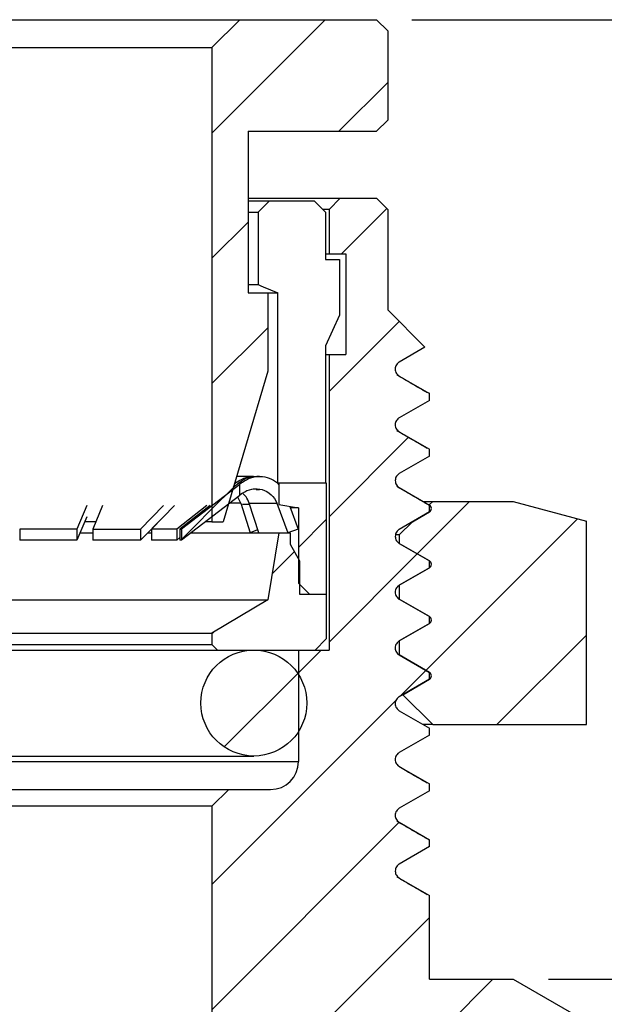
# Model space of a CAD drawing. Units: inches. Extents: x 0.2 to 10.8, y 0.2 to 8.3.
# Drawn here: x 6.6 to 7.4, y 3.5 to 4.9 of the extents above; entities that cross this region are included whole.
import ezdxf

# ---------------------------------------------------------------- set-up
doc = ezdxf.new("R2010")
doc.units = ezdxf.units.IN
doc.header["$MEASUREMENT"] = 0
doc.layers.add('SKETCH', color=7, linetype='Continuous')
doc.styles.add('SLDTEXTSTYLE0', font='TXT', dxfattribs={"width": 0.75})
doc.dimstyles.new('SLDDIMSTYLE0', dxfattribs={"dimtxt": 0.125, "dimasz": 0.13, "dimexe": 0, "dimexo": 0.0625, "dimgap": 0.03125, "dimtad": 0, "dimtih": 1, "dimtoh": 1, "dimlfac": 0.5, "dimrnd": 1e-09, "dimdsep": 46, "dimtxsty": 'SLDTEXTSTYLE0', "dimsah": 1, "dimcen": 0.09, "dimadec": 0, "dimazin": 2, "dimtfac": 1, "dimtofl": 0, "dimtmove": 0, "dimatfit": 3, "dimfxl": 0, "dimfrac": 2, "dimtolj": 1, "dimtzin": 12, "dimarcsym": 0})
doc.dimstyles.new('SLDDIMSTYLE1', dxfattribs={"dimtxt": 0.125, "dimasz": 0.13, "dimexe": 0, "dimexo": 0.0625, "dimgap": 0.03125, "dimtad": 0, "dimtih": 1, "dimtoh": 1, "dimlfac": 0.5, "dimrnd": 1e-09, "dimzin": 12, "dimdsep": 46, "dimtxsty": 'SLDTEXTSTYLE0', "dimsah": 1, "dimcen": 0.09, "dimadec": 0, "dimazin": 3, "dimtfac": 1, "dimtofl": 0, "dimtmove": 0, "dimatfit": 3, "dimfxl": 0, "dimfrac": 2, "dimtolj": 1, "dimtzin": 12, "dimarcsym": 0})

# ---------------------------------------------------------------- blocks, each defined once
blk = doc.blocks.new('_D_1')
at = {"layer": 'SKETCH'}
for p, q in [((7.1531, 4.9095), (8.7881, 4.9095)), ((8.6631, 4.9095), (8.6631, 3.7664)), ((8.6427, 3.741), (8.6046, 3.741)), ((8.6046, 3.741), (8.6046, 3.5426)), ((9.0583, 3.741), (9.0964, 3.741)), ((9.0964, 3.741), (9.0964, 3.5426)), ((8.6046, 3.5426), (8.6427, 3.5426)), ((9.0964, 3.5426), (9.0583, 3.5426)), ((8.6631, 2.3741), (8.6631, 3.5172)), ((7.346, 2.3741), (8.7881, 2.3741))]:
    blk.add_line(p, q, dxfattribs=at)
for points in [[(8.6631, 4.9095), (8.6431, 4.7795), (8.6831, 4.7795)], [(8.6631, 2.3741), (8.6831, 2.5041), (8.6431, 2.5041)]]:
    blk.add_solid(points, dxfattribs=at)
at = {"layer": 'SKETCH', "char_height": 0.125, "attachment_point": 1, "style": 'SLDTEXTSTYLE0'}
for s, insert in [('1.27"', (8.1917, 3.7037)), ('32.20', (8.6427, 3.7037))]:
    blk.add_mtext(s, dxfattribs=dict(at, insert=insert))
blk = doc.blocks.new('_D_2')
at = {"layer": 'SKETCH'}
for p, q in [((7.1531, 4.9095), (8.0323, 4.9095)), ((7.9073, 4.9095), (7.9073, 4.3569)), ((7.8869, 4.3315), (7.8488, 4.3315)), ((7.8488, 4.3315), (7.8488, 4.1331)), ((8.3025, 4.3315), (8.3406, 4.3315)), ((8.3406, 4.3315), (8.3406, 4.1331)), ((7.8488, 4.1331), (7.8869, 4.1331)), ((8.3406, 4.1331), (8.3025, 4.1331)), ((7.9073, 3.5552), (7.9073, 4.1077)), ((7.346, 3.5552), (8.0323, 3.5552))]:
    blk.add_line(p, q, dxfattribs=at)
for points in [[(7.9073, 4.9095), (7.8873, 4.7795), (7.9273, 4.7795)], [(7.9073, 3.5552), (7.9273, 3.6852), (7.8873, 3.6852)]]:
    blk.add_solid(points, dxfattribs=at)
at = {"layer": 'SKETCH', "char_height": 0.125, "attachment_point": 1, "style": 'SLDTEXTSTYLE0'}
for s, insert in [('0.68"', (7.4359, 4.2942)), ('17.20', (7.8869, 4.2942))]:
    blk.add_mtext(s, dxfattribs=dict(at, insert=insert))

msp = doc.modelspace()

# ---------------------------------------------------------------- hatches: boundary and pattern name
at = {"linetype": 'Continuous', "lineweight": 18}
h = msp.add_hatch(dxfattribs=at)
h.set_pattern_fill('ANSI31', style=0)
h.paths.add_polyline_path([(6.922, 4.5237), (6.922, 4.752), (7.1031, 4.752), (7.1189, 4.7678), (7.1189, 4.8937), (7.1031, 4.9095), (6.9102, 4.9095), (6.8708, 4.8701), (6.8708, 4.2008), (6.8866, 4.2008), (6.9496, 4.4134), (6.9496, 4.5237)], flags=0)
h = msp.add_hatch(dxfattribs=at)
h.set_pattern_fill('ANSI31', style=0)
edge = h.paths.add_edge_path(flags=0)
edge.add_line((7.296, 2.3741), (7.3996, 2.4338))
edge.add_line((7.3996, 2.4338), (7.3996, 3.4954))
edge.add_line((7.3996, 3.4954), (7.296, 3.5552))
edge.add_line((7.296, 3.5552), (7.1779, 3.5552))
edge.add_line((7.1779, 3.5552), (7.1779, 3.6733))
edge.add_line((7.1779, 3.6733), (7.1353, 3.6979))
edge.add_spline(control_points=[(7.1353, 3.6979), (7.1267, 3.7028), (7.1267, 3.7126), (7.1353, 3.7176)], knot_values=[0, 0, 0, 0, 1, 1, 1, 1], weights=[1, 0.666667, 0.666667, 1], degree=3, periodic=0)
edge.add_line((7.1353, 3.7176), (7.1779, 3.7422))
edge.add_line((7.1779, 3.7422), (7.1779, 3.752))
edge.add_line((7.1779, 3.752), (7.1352, 3.7766))
edge.add_spline(control_points=[(7.1352, 3.7766), (7.135, 3.7768), (7.1348, 3.7769), (7.1345, 3.777), (7.1335, 3.7778), (7.1325, 3.7787), (7.1318, 3.7797), (7.131, 3.7807), (7.1304, 3.7819), (7.13, 3.7831), (7.1297, 3.7843), (7.1295, 3.7856), (7.1295, 3.7869), (7.1296, 3.7881), (7.1298, 3.7894), (7.1303, 3.7906), (7.1308, 3.7918), (7.1314, 3.7929), (7.1323, 3.7939), (7.1331, 3.7948), (7.1341, 3.7957), (7.1352, 3.7963)], knot_values=[0, 0, 0, 0, 0.00001, 0.00001, 0.00001, 0.000059, 0.000059, 0.000059, 0.000108, 0.000108, 0.000108, 0.000158, 0.000158, 0.000158, 0.000207, 0.000207, 0.000207, 0.000256, 0.000256, 0.000256, 0.000305, 0.000305, 0.000305, 0.000305], weights=[1, 1, 1, 1, 1, 1, 1, 1, 1, 1, 1, 1, 1, 1, 1, 1, 1, 1, 1, 1, 1, 1], degree=3, periodic=0)
edge.add_line((7.1352, 3.7963), (7.1779, 3.821))
edge.add_line((7.1779, 3.821), (7.1779, 3.8307))
edge.add_line((7.1779, 3.8307), (7.1352, 3.8554))
edge.add_spline(control_points=[(7.1352, 3.8554), (7.1266, 3.8603), (7.1266, 3.8701), (7.1352, 3.875)], knot_values=[0, 0, 0, 0, 1, 1, 1, 1], weights=[1, 0.666667, 0.666667, 1], degree=3, periodic=0)
edge.add_line((7.1352, 3.875), (7.1779, 3.8997))
edge.add_line((7.1779, 3.8997), (7.1779, 3.9094))
edge.add_line((7.1779, 3.9094), (7.1352, 3.9341))
edge.add_spline(control_points=[(7.1352, 3.9341), (7.1266, 3.939), (7.1266, 3.9489), (7.1352, 3.9538)], knot_values=[0, 0, 0, 0, 1, 1, 1, 1], weights=[1, 0.666667, 0.666667, 1], degree=3, periodic=0)
edge.add_line((7.1352, 3.9538), (7.1779, 3.9785))
edge.add_line((7.1779, 3.9785), (7.1779, 3.9882))
edge.add_line((7.1779, 3.9882), (7.1352, 4.0128))
edge.add_spline(control_points=[(7.1352, 4.0128), (7.135, 4.013), (7.1347, 4.0131), (7.1345, 4.0133), (7.1335, 4.014), (7.1325, 4.0149), (7.1317, 4.0159), (7.131, 4.0169), (7.1304, 4.0181), (7.13, 4.0193), (7.1296, 4.0205), (7.1295, 4.0218), (7.1295, 4.0231), (7.1296, 4.0244), (7.1298, 4.0256), (7.1303, 4.0268), (7.1307, 4.028), (7.1314, 4.0291), (7.1322, 4.0301), (7.1331, 4.0311), (7.1341, 4.0319), (7.1352, 4.0325)], knot_values=[0, 0, 0, 0, 0.00001, 0.00001, 0.00001, 0.000059, 0.000059, 0.000059, 0.000108, 0.000108, 0.000108, 0.000158, 0.000158, 0.000158, 0.000207, 0.000207, 0.000207, 0.000256, 0.000256, 0.000256, 0.000305, 0.000305, 0.000305, 0.000305], weights=[1, 1, 1, 1, 1, 1, 1, 1, 1, 1, 1, 1, 1, 1, 1, 1, 1, 1, 1, 1, 1, 1], degree=3, periodic=0)
edge.add_line((7.1352, 4.0325), (7.1779, 4.0572))
edge.add_line((7.1779, 4.0572), (7.1779, 4.0669))
edge.add_line((7.1779, 4.0669), (7.1352, 4.0916))
edge.add_spline(control_points=[(7.1352, 4.0916), (7.1267, 4.0965), (7.1267, 4.1063), (7.1352, 4.1113)], knot_values=[0, 0, 0, 0, 1, 1, 1, 1], weights=[1, 0.666667, 0.666667, 1], degree=3, periodic=0)
edge.add_line((7.1352, 4.1113), (7.1779, 4.1359))
edge.add_line((7.1779, 4.1359), (7.1779, 4.1457))
edge.add_line((7.1779, 4.1457), (7.1353, 4.1703))
edge.add_spline(control_points=[(7.1353, 4.1703), (7.1268, 4.1752), (7.1268, 4.1851), (7.1353, 4.19)], knot_values=[0, 0, 0, 0, 1, 1, 1, 1], weights=[1, 0.666667, 0.666667, 1], degree=3, periodic=0)
edge.add_line((7.1353, 4.19), (7.1779, 4.2146))
edge.add_line((7.1779, 4.2146), (7.1779, 4.2244))
edge.add_line((7.1779, 4.2244), (7.1353, 4.2491))
edge.add_spline(control_points=[(7.1353, 4.2491), (7.1351, 4.2492), (7.1348, 4.2493), (7.1346, 4.2495), (7.1336, 4.2502), (7.1326, 4.2511), (7.1319, 4.2521), (7.1311, 4.2531), (7.1305, 4.2543), (7.1301, 4.2555), (7.1297, 4.2567), (7.1296, 4.258), (7.1296, 4.2593), (7.1297, 4.2606), (7.1299, 4.2619), (7.1304, 4.263), (7.1308, 4.2642), (7.1315, 4.2653), (7.1324, 4.2663), (7.1332, 4.2673), (7.1342, 4.2681), (7.1353, 4.2687)], knot_values=[0, 0, 0, 0, 0.00001, 0.00001, 0.00001, 0.000059, 0.000059, 0.000059, 0.000108, 0.000108, 0.000108, 0.000158, 0.000158, 0.000158, 0.000207, 0.000207, 0.000207, 0.000256, 0.000256, 0.000256, 0.000305, 0.000305, 0.000305, 0.000305], weights=[1, 1, 1, 1, 1, 1, 1, 1, 1, 1, 1, 1, 1, 1, 1, 1, 1, 1, 1, 1, 1, 1], degree=3, periodic=0)
edge.add_line((7.1353, 4.2687), (7.1779, 4.2934))
edge.add_line((7.1779, 4.2934), (7.1779, 4.3032))
edge.add_line((7.1779, 4.3032), (7.1352, 4.3278))
edge.add_spline(control_points=[(7.1352, 4.3278), (7.135, 4.3279), (7.1348, 4.3281), (7.1346, 4.3282), (7.1335, 4.3289), (7.1326, 4.3298), (7.1318, 4.3309), (7.1311, 4.3319), (7.1305, 4.333), (7.1301, 4.3343), (7.1297, 4.3355), (7.1295, 4.3368), (7.1296, 4.338), (7.1296, 4.3393), (7.1299, 4.3406), (7.1303, 4.3418), (7.1308, 4.343), (7.1315, 4.3441), (7.1323, 4.345), (7.1331, 4.346), (7.1341, 4.3468), (7.1352, 4.3475)], knot_values=[0, 0, 0, 0, 0.00001, 0.00001, 0.00001, 0.000059, 0.000059, 0.000059, 0.000108, 0.000108, 0.000108, 0.000158, 0.000158, 0.000158, 0.000207, 0.000207, 0.000207, 0.000256, 0.000256, 0.000256, 0.000305, 0.000305, 0.000305, 0.000305], weights=[1, 1, 1, 1, 1, 1, 1, 1, 1, 1, 1, 1, 1, 1, 1, 1, 1, 1, 1, 1, 1, 1], degree=3, periodic=0)
edge.add_line((7.1352, 4.3475), (7.1779, 4.3721))
edge.add_line((7.1779, 4.3721), (7.1779, 4.3819))
edge.add_line((7.1779, 4.3819), (7.1352, 4.4065))
edge.add_spline(control_points=[(7.1352, 4.4065), (7.1267, 4.4115), (7.1267, 4.4213), (7.1352, 4.4262)], knot_values=[0, 0, 0, 0, 1, 1, 1, 1], weights=[1, 0.666667, 0.666667, 1], degree=3, periodic=0)
edge.add_line((7.1352, 4.4262), (7.1716, 4.4473))
edge.add_line((7.1716, 4.4473), (7.1189, 4.5))
edge.add_line((7.1189, 4.5), (7.1189, 4.6418))
edge.add_line((7.1189, 4.6418), (7.1031, 4.6575))
edge.add_line((7.1031, 4.6575), (7.0519, 4.6575))
edge.add_line((7.0519, 4.6575), (7.0362, 4.6418))
edge.add_line((7.0362, 4.6418), (7.0362, 4.5788))
edge.add_line((7.0362, 4.5788), (7.0598, 4.5788))
edge.add_line((7.0598, 4.5788), (7.0598, 4.4371))
edge.add_line((7.0598, 4.4371), (7.0362, 4.4371))
edge.add_line((7.0362, 4.4371), (7.0362, 4.0197))
edge.add_line((7.0362, 4.0197), (6.9929, 4.0197))
edge.add_line((6.9929, 4.0197), (6.9929, 3.8622))
edge.add_arc((6.9535, 3.8622), 0.0394, 270, 360, ccw=False)
edge.add_line((6.9535, 3.8229), (6.8944, 3.8229))
edge.add_line((6.8944, 3.8229), (6.8708, 3.7993))
edge.add_line((6.8708, 3.7993), (6.8708, 3.4764))
edge.add_line((6.8708, 3.4764), (6.8236, 3.4764))
edge.add_line((6.8236, 3.4764), (6.8236, 3.3189))
edge.add_line((6.8236, 3.3189), (7.0773, 3.3189))
edge.add_line((7.0773, 3.3189), (7.0789, 3.2678))
edge.add_spline(control_points=[(7.0789, 3.2678), (7.0794, 3.2629), (7.0822, 3.2587), (7.0866, 3.2564)], knot_values=[0.065674, 0.065674, 0.065674, 0.065674, 1, 1, 1, 1], weights=[0.983176, 0.909001, 0.914609, 1], degree=3, periodic=0)
edge.add_line((7.0866, 3.2564), (7.1401, 3.2286))
edge.add_spline(control_points=[(7.1401, 3.2286), (7.1519, 3.2224), (7.1519, 3.2091), (7.1401, 3.2029)], knot_values=[0, 0, 0, 0, 1, 1, 1, 1], weights=[1, 0.641166, 0.641166, 1], degree=3, periodic=0)
edge.add_line((7.1401, 3.2029), (7.0899, 3.1768))
edge.add_spline(control_points=[(7.0899, 3.1768), (7.0852, 3.1743), (7.0823, 3.1698), (7.0821, 3.1645)], knot_values=[0, 0, 0, 0, 0.937436, 0.937436, 0.937436, 0.937436], weights=[1, 0.904197, 0.898203, 0.982019], degree=3, periodic=0)
edge.add_line((7.0821, 3.1645), (7.0822, 3.1627))
edge.add_spline(control_points=[(7.0822, 3.1627), (7.0827, 3.1576), (7.0855, 3.1535), (7.0899, 3.1512)], knot_values=[0.05973, 0.05973, 0.05973, 0.05973, 1, 1, 1, 1], weights=[0.984602, 0.908933, 0.914066, 1], degree=3, periodic=0)
edge.add_line((7.0899, 3.1512), (7.1434, 3.1233))
edge.add_spline(control_points=[(7.1434, 3.1233), (7.1552, 3.1172), (7.1552, 3.1038), (7.1434, 3.0977)], knot_values=[0, 0, 0, 0, 1, 1, 1, 1], weights=[1, 0.641166, 0.641166, 1], degree=3, periodic=0)
edge.add_line((7.1434, 3.0977), (7.0932, 3.0715))
edge.add_spline(control_points=[(7.0932, 3.0715), (7.0885, 3.0691), (7.0856, 3.0645), (7.0854, 3.0592)], knot_values=[0, 0, 0, 0, 0.943098, 0.943098, 0.943098, 0.943098], weights=[1, 0.903618, 0.898134, 0.983547], degree=3, periodic=0)
edge.add_line((7.0854, 3.0592), (7.0855, 3.0579))
edge.add_spline(control_points=[(7.0855, 3.0579), (7.0858, 3.0527), (7.0886, 3.0483), (7.0932, 3.0459)], knot_values=[0.023022, 0.023022, 0.023022, 0.023022, 1, 1, 1, 1], weights=[0.993833, 0.908655, 0.910711, 1], degree=3, periodic=0)
edge.add_line((7.0932, 3.0459), (7.1467, 3.0181))
edge.add_spline(control_points=[(7.1467, 3.0181), (7.1586, 3.0119), (7.1586, 2.9986), (7.1467, 2.9924)], knot_values=[0, 0, 0, 0, 1, 1, 1, 1], weights=[1, 0.641166, 0.641166, 1], degree=3, periodic=0)
edge.add_line((7.1467, 2.9924), (7.0965, 2.9663))
edge.add_spline(control_points=[(7.0965, 2.9663), (7.0916, 2.9637), (7.0887, 2.9589), (7.0887, 2.9533)], knot_values=[0, 0, 0, 0, 0.97806, 0.97806, 0.97806, 0.97806], weights=[1, 0.900045, 0.897852, 0.993421], degree=3, periodic=0)
edge.add_line((7.0887, 2.9533), (7.0888, 2.9519))
edge.add_spline(control_points=[(7.0888, 2.9519), (7.0893, 2.947), (7.0921, 2.9429), (7.0965, 2.9406)], knot_values=[0.073116, 0.073116, 0.073116, 0.073116, 1, 1, 1, 1], weights=[0.981419, 0.909096, 0.915289, 1], degree=3, periodic=0)
edge.add_line((7.0965, 2.9406), (7.15, 2.9128))
edge.add_spline(control_points=[(7.15, 2.9128), (7.1618, 2.9066), (7.1618, 2.8933), (7.15, 2.8872)], knot_values=[0, 0, 0, 0, 1, 1, 1, 1], weights=[1, 0.641166, 0.641166, 1], degree=3, periodic=0)
edge.add_line((7.15, 2.8872), (7.0998, 2.861))
edge.add_spline(control_points=[(7.0998, 2.861), (7.0951, 2.8586), (7.0922, 2.8541), (7.092, 2.8488)], knot_values=[0, 0, 0, 0, 0.930357, 0.930357, 0.930357, 0.930357], weights=[1, 0.90492, 0.898299, 0.980135], degree=3, periodic=0)
edge.add_line((7.092, 2.8488), (7.0921, 2.8471))
edge.add_spline(control_points=[(7.0921, 2.8471), (7.0924, 2.842), (7.0953, 2.8377), (7.0998, 2.8354)], knot_values=[0.042036, 0.042036, 0.042036, 0.042036, 1, 1, 1, 1], weights=[0.988959, 0.908768, 0.912449, 1], degree=3, periodic=0)
edge.add_line((7.0998, 2.8354), (7.1533, 2.8075))
edge.add_spline(control_points=[(7.1533, 2.8075), (7.1651, 2.8014), (7.1651, 2.788), (7.1533, 2.7819)], knot_values=[0, 0, 0, 0, 1, 1, 1, 1], weights=[1, 0.641166, 0.641166, 1], degree=3, periodic=0)
edge.add_line((7.1533, 2.7819), (7.1031, 2.7557))
edge.add_spline(control_points=[(7.1031, 2.7557), (7.0983, 2.7532), (7.0954, 2.7486), (7.0953, 2.7431)], knot_values=[0, 0, 0, 0, 0.95995, 0.95995, 0.95995, 0.95995], weights=[1, 0.901896, 0.897967, 0.988213], degree=3, periodic=0)
edge.add_line((7.0953, 2.7431), (7.0954, 2.7418))
edge.add_spline(control_points=[(7.0954, 2.7418), (7.0958, 2.7367), (7.0986, 2.7325), (7.1031, 2.7301)], knot_values=[0.047483, 0.047483, 0.047483, 0.047483, 1, 1, 1, 1], weights=[0.987599, 0.908813, 0.912947, 1], degree=3, periodic=0)
edge.add_line((7.1031, 2.7301), (7.1566, 2.7023))
edge.add_spline(control_points=[(7.1566, 2.7023), (7.1684, 2.6961), (7.1684, 2.6828), (7.1566, 2.6766)], knot_values=[0, 0, 0, 0, 1, 1, 1, 1], weights=[1, 0.641166, 0.641166, 1], degree=3, periodic=0)
edge.add_line((7.1566, 2.6766), (7.1064, 2.6505))
edge.add_spline(control_points=[(7.1064, 2.6505), (7.1016, 2.648), (7.0987, 2.6434), (7.0986, 2.6379)], knot_values=[0, 0, 0, 0, 0.954763, 0.954763, 0.954763, 0.954763], weights=[1, 0.902426, 0.898012, 0.986758], degree=3, periodic=0)
edge.add_line((7.0986, 2.6379), (7.0987, 2.6361))
edge.add_spline(control_points=[(7.0987, 2.6361), (7.0992, 2.6312), (7.102, 2.6271), (7.1064, 2.6249)], knot_values=[0.072923, 0.072923, 0.072923, 0.072923, 1, 1, 1, 1], weights=[0.981464, 0.909093, 0.915272, 1], degree=3, periodic=0)
edge.add_line((7.1064, 2.6249), (7.1599, 2.597))
edge.add_spline(control_points=[(7.1599, 2.597), (7.1717, 2.5908), (7.1717, 2.5775), (7.1599, 2.5714)], knot_values=[0, 0, 0, 0, 1, 1, 1, 1], weights=[1, 0.641166, 0.641166, 1], degree=3, periodic=0)
edge.add_line((7.1599, 2.5714), (7.1096, 2.5452))
edge.add_spline(control_points=[(7.1096, 2.5452), (7.105, 2.5428), (7.1021, 2.5383), (7.1019, 2.533)], knot_values=[0, 0, 0, 0, 0.930546, 0.930546, 0.930546, 0.930546], weights=[1, 0.904901, 0.898296, 0.980185], degree=3, periodic=0)
edge.add_line((7.1019, 2.533), (7.1019, 2.5317))
edge.add_spline(control_points=[(7.1019, 2.5317), (7.1022, 2.5265), (7.105, 2.522), (7.1097, 2.5196)], knot_values=[0.016124, 0.016124, 0.016124, 0.016124, 1, 1, 1, 1], weights=[0.99565, 0.908631, 0.910081, 1], degree=3, periodic=0)
edge.add_line((7.1097, 2.5196), (7.1632, 2.4917))
edge.add_spline(control_points=[(7.1632, 2.4917), (7.175, 2.4856), (7.175, 2.4723), (7.1632, 2.4661)], knot_values=[0, 0, 0, 0, 1, 1, 1, 1], weights=[1, 0.641166, 0.641166, 1], degree=3, periodic=0)
edge.add_line((7.1632, 2.4661), (7.113, 2.44))
edge.add_spline(control_points=[(7.113, 2.44), (7.1107, 2.4388), (7.1087, 2.437), (7.1073, 2.4347)], knot_values=[0, 0, 0, 0, 0.481182, 0.481182, 0.481182, 0.481182], weights=[1, 0.950825, 0.925312, 0.923461], degree=3, periodic=0)
edge.add_line((7.1073, 2.4347), (7.1491, 2.3955))
edge.add_line((7.1491, 2.3955), (7.1664, 2.3865))
edge.add_spline(control_points=[(7.1664, 2.3865), (7.1709, 2.3841), (7.1741, 2.3797), (7.1742, 2.3741)], knot_values=[0, 0, 0, 0, 0.488458, 0.488458, 0.488458, 0.488458], weights=[1, 0.824725, 0.735064, 0.731018], degree=3, periodic=0)
edge.add_line((7.1742, 2.3741), (7.296, 2.3741))
h = msp.add_hatch(dxfattribs=at)
h.set_pattern_fill('ANSI31', style=0)
h.paths.add_polyline_path([(6.9101, 4.2379), (6.9101, 4.2536), (6.8275, 4.1905), (6.8275, 4.1748)], flags=0)
h = msp.add_hatch(dxfattribs=at)
h.set_pattern_fill('ANSI31', style=0)
h.paths.add_polyline_path([(6.9653, 4.2252), (6.9929, 4.2205), (6.9929, 4.1142), (7.0086, 4.0985), (7.0322, 4.0985), (7.0322, 4.2559), (6.9653, 4.2559)], flags=0)
h = msp.add_hatch(dxfattribs=at)
h.set_pattern_fill('ANSI31', style=0)
edge = h.paths.add_edge_path(flags=0)
edge.add_line((7.3996, 4.2016), (7.296, 4.2294))
edge.add_line((7.296, 4.2294), (7.1826, 4.2294))
edge.add_line((7.1826, 4.2294), (7.1777, 4.2246))
edge.add_line((7.1777, 4.2246), (7.1779, 4.2245))
edge.add_spline(control_points=[(7.1779, 4.2245), (7.1822, 4.222), (7.1822, 4.2171), (7.1779, 4.2146)], knot_values=[0, 0, 0, 0, 1, 1, 1, 1], weights=[1, 0.666667, 0.666667, 1], degree=3, periodic=0)
edge.add_line((7.1779, 4.2146), (7.1539, 4.2008))
edge.add_line((7.1539, 4.2008), (7.1353, 4.1821))
edge.add_line((7.1353, 4.1821), (7.1353, 4.1703))
edge.add_line((7.1353, 4.1703), (7.1779, 4.1457))
edge.add_spline(control_points=[(7.1779, 4.1457), (7.1822, 4.1433), (7.1822, 4.1383), (7.1779, 4.1359)], knot_values=[0, 0, 0, 0, 1, 1, 1, 1], weights=[1, 0.666667, 0.666667, 1], degree=3, periodic=0)
edge.add_line((7.1779, 4.1359), (7.1353, 4.1113))
edge.add_line((7.1353, 4.1113), (7.1353, 4.0916))
edge.add_line((7.1353, 4.0916), (7.1779, 4.067))
edge.add_spline(control_points=[(7.1779, 4.067), (7.1822, 4.0645), (7.1822, 4.0596), (7.1779, 4.0571)], knot_values=[0, 0, 0, 0, 1, 1, 1, 1], weights=[1, 0.666667, 0.666667, 1], degree=3, periodic=0)
edge.add_line((7.1779, 4.0571), (7.1353, 4.0325))
edge.add_line((7.1353, 4.0325), (7.1353, 4.0128))
edge.add_line((7.1353, 4.0128), (7.1779, 3.9882))
edge.add_spline(control_points=[(7.1779, 3.9882), (7.1822, 3.9858), (7.1822, 3.9809), (7.1779, 3.9784)], knot_values=[0, 0, 0, 0, 1, 1, 1, 1], weights=[1, 0.666667, 0.666667, 1], degree=3, periodic=0)
edge.add_line((7.1779, 3.9784), (7.1403, 3.9567))
edge.add_line((7.1403, 3.9567), (7.1826, 3.9144))
edge.add_line((7.1826, 3.9144), (7.3996, 3.9144))
edge.add_line((7.3996, 3.9144), (7.3996, 4.2016))
h = msp.add_hatch(dxfattribs=at)
h.set_pattern_fill('ANSI31', style=0)
h.paths.add_polyline_path([(6.9811, 4.1693), (6.9811, 4.1851), (6.9653, 4.1851), (6.9496, 4.0906), (6.8708, 4.0433), (6.8708, 4.0276), (6.8787, 4.0197), (7.0165, 4.0197), (7.0322, 4.0355), (7.0322, 4.0985), (6.9944, 4.0985), (6.9944, 4.1457)], flags=0)
h = msp.add_hatch(dxfattribs=at)
h.set_pattern_fill('ANSI31', style=0)
edge = h.paths.add_edge_path(flags=0)
edge.add_arc((6.9299, 3.9449), 0.0748, 0, 360)

# ---------------------------------------------------------------- linework, layer by layer
at = {"color": 7, "linetype": 'Continuous', "lineweight": 25}
for p, q in [((6.3433, 4.9095), (6.9102, 4.9095)), ((6.9102, 4.9095), (6.8708, 4.8701)), ((6.9102, 4.9095), (7.1031, 4.9095)), ((7.1031, 4.9095), (7.1189, 4.8937)), ((7.1189, 4.8937), (7.1189, 4.7678)), ((6.3826, 4.8701), (6.8708, 4.8701)), ((6.8708, 4.8701), (6.8708, 4.2008)), ((7.1189, 4.7678), (7.1031, 4.752)), ((6.922, 4.752), (6.922, 4.5237)), ((6.922, 4.752), (7.1031, 4.752)), ((6.922, 4.6575), (7.0519, 4.6575)), ((7.0362, 4.6418), (7.0519, 4.6575)), ((7.0519, 4.6575), (7.1031, 4.6575)), ((7.1031, 4.6575), (7.1189, 4.6418)), ((6.922, 4.6536), (6.952, 4.6536)), ((6.952, 4.6536), (6.9362, 4.6378)), ((6.952, 4.6536), (7.0152, 4.6536)), ((7.0152, 4.6536), (7.031, 4.6378)), ((6.922, 4.6378), (6.9362, 4.6378)), ((6.9362, 4.6378), (6.9362, 4.5355)), ((7.0362, 4.6418), (7.028, 4.6418)), ((7.031, 4.6378), (7.031, 4.5709)), ((7.0362, 4.6418), (7.0362, 4.5788)), ((7.1189, 4.6418), (7.1189, 4.5)), ((7.031, 4.5788), (7.0362, 4.5788)), ((7.0362, 4.5788), (7.0598, 4.5788)), ((7.0598, 4.5788), (7.0598, 4.4371)), ((7.031, 4.5709), (7.0508, 4.5709)), ((7.0508, 4.5709), (7.0508, 4.4922)), ((6.922, 4.5355), (6.9362, 4.5355)), ((6.922, 4.5237), (6.9496, 4.5237)), ((6.9496, 4.5237), (6.9496, 4.4134)), ((6.9496, 4.5237), (6.9638, 4.5237)), ((6.9638, 4.2559), (6.9638, 4.5237)), ((7.0508, 4.4922), (7.031, 4.4489)), ((7.1189, 4.5), (7.1716, 4.4473)), ((7.031, 4.4489), (7.031, 4.2559)), ((7.031, 4.4371), (7.0362, 4.4371)), ((7.0362, 4.4371), (7.0362, 4.0197)), ((7.0362, 4.4371), (7.0598, 4.4371)), ((7.1716, 4.4473), (7.1352, 4.4262)), ((6.9496, 4.4134), (6.8866, 4.2008)), ((7.1352, 4.4065), (7.1779, 4.3819)), ((7.1779, 4.3721), (7.1779, 4.3819)), ((7.1779, 4.3721), (7.1352, 4.3475)), ((7.1352, 4.3278), (7.1779, 4.3032)), ((7.1779, 4.2934), (7.1779, 4.3032)), ((7.1779, 4.2934), (7.1353, 4.2687)), ((6.9101, 4.2536), (6.8275, 4.1905)), ((6.9107, 4.2567), (6.9009, 4.2491)), ((6.9061, 4.2567), (6.9023, 4.2538)), ((6.9295, 4.2648), (6.9055, 4.2648)), ((6.9139, 4.2567), (6.9101, 4.2538)), ((6.9101, 4.2379), (6.9101, 4.2536)), ((6.9107, 4.2567), (6.9139, 4.2567)), ((6.9378, 4.2648), (6.9341, 4.2648)), ((6.9638, 4.2559), (6.9653, 4.2559)), ((6.9653, 4.2559), (6.9653, 4.2252)), ((6.9653, 4.2559), (7.0322, 4.2559)), ((7.0322, 4.2559), (7.0322, 4.0985)), ((6.9139, 4.241), (6.9101, 4.2381)), ((6.9379, 4.2462), (6.9292, 4.2472)), ((7.1353, 4.2491), (7.1779, 4.2244)), ((6.9101, 4.2379), (6.8275, 4.1748)), ((6.9116, 4.2269), (6.9072, 4.2357)), ((6.9116, 4.2269), (6.9249, 4.1851)), ((6.9244, 4.2252), (6.9139, 4.2252)), ((6.9234, 4.2269), (6.9625, 4.2269)), ((6.9368, 4.1851), (6.9234, 4.2269)), ((6.9625, 4.2269), (6.9779, 4.1851)), ((6.9653, 4.2252), (6.9651, 4.2252)), ((6.9653, 4.2252), (6.9929, 4.2205)), ((7.169, 4.2294), (7.1826, 4.2294)), ((7.1777, 4.2246), (7.1826, 4.2294)), ((7.1826, 4.2294), (7.296, 4.2294)), ((7.296, 4.2294), (7.3996, 4.2016)), ((6.6939, 4.2236), (6.68, 4.1905)), ((6.7163, 4.2236), (6.7023, 4.1905)), ((6.7696, 4.1905), (6.8022, 4.2236)), ((6.7852, 4.1905), (6.8178, 4.2236)), ((6.8635, 4.2236), (6.821, 4.1905)), ((6.8682, 4.2236), (6.8256, 4.1905)), ((6.9809, 4.2225), (6.9927, 4.1905)), ((6.9929, 4.2205), (6.9826, 4.2205)), ((6.9929, 4.2205), (6.9929, 4.1142)), ((7.1779, 4.2146), (7.1353, 4.19)), ((7.1539, 4.2008), (7.1779, 4.2146)), ((7.1772, 4.225), (7.1773, 4.2249)), ((7.1775, 4.2248), (7.1778, 4.2248)), ((7.1779, 4.2245), (7.1777, 4.2246)), ((7.1779, 4.2146), (7.1779, 4.2244)), ((7.1806, 4.2209), (7.1805, 4.2213)), ((6.6939, 4.2079), (6.68, 4.1748)), ((6.707, 4.2008), (6.691, 4.2008)), ((6.8022, 4.2079), (6.7696, 4.1748)), ((6.8708, 4.2008), (6.8616, 4.2008)), ((6.8708, 4.2008), (6.8866, 4.2008)), ((7.1353, 4.1821), (7.1539, 4.2008)), ((7.3996, 3.9144), (7.3996, 4.2016)), ((6.68, 4.1905), (6.5992, 4.1905)), ((6.5992, 4.1905), (6.5992, 4.1748)), ((6.68, 4.1905), (6.68, 4.1748)), ((6.6844, 4.1851), (6.7023, 4.1851)), ((6.7023, 4.1905), (6.7696, 4.1905)), ((6.7023, 4.1905), (6.7023, 4.1748)), ((6.7696, 4.1905), (6.7696, 4.1748)), ((6.7799, 4.1851), (6.7852, 4.1851)), ((6.7852, 4.1905), (6.7852, 4.1748)), ((6.821, 4.1905), (6.7852, 4.1905)), ((6.821, 4.1905), (6.821, 4.1748)), ((6.8256, 4.1905), (6.8275, 4.1905)), ((6.8256, 4.1905), (6.8256, 4.1748)), ((6.8275, 4.1905), (6.8275, 4.1748)), ((6.841, 4.1851), (6.9653, 4.1851)), ((6.9353, 4.1895), (6.9249, 4.1851)), ((6.9653, 4.1851), (6.9496, 4.0906)), ((6.9653, 4.1851), (6.9811, 4.1851)), ((6.9927, 4.1905), (6.9779, 4.1851)), ((6.9811, 4.1851), (6.9811, 4.1693)), ((6.68, 4.1748), (6.5992, 4.1748)), ((6.7696, 4.1748), (6.7023, 4.1748)), ((6.821, 4.1748), (6.7852, 4.1748)), ((6.8256, 4.1784), (6.821, 4.1748)), ((6.8275, 4.1748), (6.8256, 4.1748)), ((7.1353, 4.1821), (7.1302, 4.1821)), ((7.1353, 4.1821), (7.1353, 4.1703)), ((7.1353, 4.1703), (7.1779, 4.1457)), ((7.1779, 4.1457), (7.1353, 4.1703)), ((6.9811, 4.1693), (6.9944, 4.1457)), ((6.9944, 4.1457), (6.9944, 4.0985)), ((7.1779, 4.1359), (7.1779, 4.1457)), ((7.1779, 4.1359), (7.1352, 4.1113)), ((7.1353, 4.1113), (7.1779, 4.1359)), ((6.9929, 4.1142), (7.0086, 4.0985)), ((7.1353, 4.1113), (7.1353, 4.0916)), ((6.3039, 4.0906), (6.9496, 4.0906)), ((6.9496, 4.0906), (6.8708, 4.0433)), ((6.9944, 4.0985), (7.0322, 4.0985)), ((7.0086, 4.0985), (7.0322, 4.0985)), ((7.0322, 4.0985), (7.0322, 4.0355)), ((7.1338, 4.0922), (7.1342, 4.0921)), ((7.1352, 4.0916), (7.1779, 4.0669)), ((7.1779, 4.067), (7.1353, 4.0916)), ((7.1779, 4.0572), (7.1779, 4.0669)), ((7.1779, 4.0572), (7.1352, 4.0325)), ((7.1353, 4.0325), (7.1779, 4.0571)), ((6.3826, 4.0433), (6.8708, 4.0433)), ((6.8708, 4.0433), (6.8708, 4.0276)), ((7.0322, 4.0355), (7.0165, 4.0197)), ((7.1353, 4.0325), (7.1353, 4.0128)), ((6.3748, 4.0197), (6.8787, 4.0197)), ((6.3826, 4.0276), (6.8708, 4.0276)), ((6.8708, 4.0276), (6.8787, 4.0197)), ((6.8787, 4.0197), (7.0165, 4.0197)), ((6.9929, 4.0197), (6.9929, 3.8622)), ((6.9929, 4.0197), (7.0362, 4.0197)), ((7.1327, 4.014), (7.1342, 4.0133)), ((7.1352, 4.0128), (7.1779, 3.9882)), ((7.1779, 3.9882), (7.1353, 4.0128)), ((7.1779, 3.9785), (7.1352, 3.9538)), ((7.1403, 3.9567), (7.1779, 3.9784)), ((7.1779, 3.9785), (7.1779, 3.9882)), ((7.1826, 3.9144), (7.1403, 3.9567)), ((7.1352, 3.9341), (7.1779, 3.9094)), ((7.1826, 3.9144), (7.1688, 3.9144)), ((7.1779, 3.8997), (7.1779, 3.9094)), ((7.1826, 3.9144), (7.3996, 3.9144)), ((7.1779, 3.8997), (7.1352, 3.875)), ((6.3236, 3.8701), (6.9299, 3.8701)), ((6.2606, 3.8622), (6.9929, 3.8622)), ((7.1352, 3.8554), (7.1779, 3.8307)), ((6.359, 3.8229), (6.8944, 3.8229)), ((6.8708, 3.7993), (6.8944, 3.8229)), ((6.8944, 3.8229), (6.9535, 3.8229)), ((7.1779, 3.821), (7.1779, 3.8307)), ((7.1779, 3.821), (7.1352, 3.7963)), ((6.8708, 3.7993), (6.3826, 3.7993)), ((6.8708, 3.7993), (6.8708, 3.4764)), ((7.1352, 3.7766), (7.1779, 3.752)), ((7.1779, 3.7422), (7.1353, 3.7176)), ((7.1779, 3.7422), (7.1779, 3.752)), ((7.1353, 3.6979), (7.1779, 3.6733)), ((7.1779, 3.5552), (7.1779, 3.6733)), ((7.1779, 3.5552), (7.296, 3.5552)), ((7.296, 3.5552), (7.3996, 3.4954))]:
    msp.add_line(p, q, dxfattribs=at)
at = {"color": 8, "linetype": 'Continuous', "lineweight": 25}
for p, q in [((6.9031, 4.2567), (6.9061, 4.2567)), ((6.9116, 4.2269), (6.8957, 4.2269))]:
    msp.add_line(p, q, dxfattribs=at)
at = {"color": 7, "linetype": 'Continuous', "lineweight": 25}
msp.add_circle((6.9299, 3.9449), 0.0748, dxfattribs=at)
msp.add_arc((6.9535, 3.8622), 0.0394, 270, 0, dxfattribs=at)
for points in [[(6.9362, 4.5355), (6.9454, 4.5315), (6.9546, 4.5276), (6.9638, 4.5237)], [(6.9061, 4.2567), (6.9138, 4.2628), (6.9236, 4.2656), (6.9333, 4.2646)], [(6.9101, 4.2536), (6.9101, 4.2536), (6.9101, 4.2537), (6.9101, 4.2538)], [(6.9333, 4.2462), (6.9349, 4.2463), (6.9364, 4.2463), (6.9379, 4.2462)], [(7.1778, 4.2248), (7.1778, 4.2247), (7.1778, 4.2246), (7.1777, 4.2246)]]:
    msp.add_open_spline(points, degree=3, dxfattribs=at)
for points, knots in [([(7.1352, 4.4262), (7.1338, 4.4254), (7.1323, 4.4241), (7.1302, 4.4207), (7.1295, 4.4186), (7.1295, 4.4142), (7.1302, 4.412), (7.1323, 4.4086), (7.1338, 4.4074), (7.1352, 4.4065)], [0, 0, 0, 0, 0.25, 0.25, 0.5, 0.5, 0.75, 0.75, 1, 1, 1, 1]), ([(7.1746, 4.3831), (7.1675, 4.3872), (7.1532, 4.3955), (7.1389, 4.4038), (7.1318, 4.408)], [0, 0, 0, 0, 0.500579, 1, 1, 1, 1]), ([(7.1779, 4.3819), (7.1777, 4.3822), (7.1775, 4.3827), (7.1746, 4.3832), (7.1739, 4.3833)], [0, 0, 0, 0, 0.743344, 1, 1, 1, 1]), ([(7.1352, 4.3475), (7.1338, 4.3467), (7.1324, 4.3454), (7.1302, 4.342), (7.1296, 4.3398), (7.1296, 4.3355), (7.1302, 4.3333), (7.1324, 4.3299), (7.1338, 4.3286), (7.1352, 4.3278)], [0, 0, 0, 0, 0.25, 0.25, 0.5, 0.5, 0.75, 0.75, 1, 1, 1, 1]), ([(7.1747, 4.3044), (7.1675, 4.3085), (7.1533, 4.3168), (7.139, 4.3251), (7.1319, 4.3292)], [0, 0, 0, 0, 0.501008, 1, 1, 1, 1]), ([(7.1353, 4.2687), (7.1339, 4.2679), (7.1324, 4.2667), (7.1303, 4.2632), (7.1296, 4.2611), (7.1296, 4.2567), (7.1303, 4.2546), (7.1324, 4.2511), (7.1339, 4.2499), (7.1353, 4.2491)], [0, 0, 0, 0, 0.25, 0.25, 0.5, 0.5, 0.75, 0.75, 1, 1, 1, 1]), ([(6.934, 4.2643), (6.931, 4.2643), (6.9236, 4.2642), (6.9158, 4.2605), (6.9115, 4.2573), (6.9107, 4.2567)], [0, 0, 0, 0, 0.362765, 0.882647, 1, 1, 1, 1]), ([(6.9139, 4.2567), (6.9177, 4.2591), (6.9252, 4.2637), (6.9388, 4.2656), (6.9518, 4.2628), (6.9609, 4.2584), (6.9643, 4.2543), (6.9648, 4.2536)], [0, 0, 0, 0, 0.238143, 0.476284, 0.714474, 0.952619, 1, 1, 1, 1]), ([(6.9139, 4.241), (6.9217, 4.247), (6.9323, 4.2489), (6.9511, 4.2435), (6.9591, 4.2362), (6.9625, 4.2269)], [0, 0, 0, 0, 0.5, 0.5, 1, 1, 1, 1]), ([(6.9234, 4.2269), (6.9221, 4.2302), (6.9201, 4.2354), (6.9161, 4.2389), (6.9147, 4.2402)], [0, 0, 0, 0, 0.623543, 1, 1, 1, 1]), ([(7.1747, 4.2256), (7.1675, 4.2298), (7.1533, 4.238), (7.1391, 4.2463), (7.132, 4.2504)], [0, 0, 0, 0, 0.5010043, 1, 1, 1, 1]), ([(7.1779, 4.2146), (7.1794, 4.2154), (7.1808, 4.2173), (7.1808, 4.2217), (7.1794, 4.2236), (7.1779, 4.2245)], [0, 0, 0, 0, 0.5, 0.5, 1, 1, 1, 1]), ([(7.1353, 4.19), (7.1339, 4.1892), (7.1324, 4.1879), (7.1303, 4.1845), (7.1296, 4.1823), (7.1296, 4.178), (7.1303, 4.1758), (7.1324, 4.1724), (7.1339, 4.1711), (7.1353, 4.1703)], [0, 0, 0, 0, 0.25, 0.25, 0.5, 0.5, 0.75, 0.75, 1, 1, 1, 1]), ([(7.1779, 4.1359), (7.1794, 4.1367), (7.1808, 4.1386), (7.1808, 4.143), (7.1794, 4.1449), (7.1779, 4.1457)], [0, 0, 0, 0, 0.5, 0.5, 1, 1, 1, 1]), ([(7.1352, 4.1113), (7.1338, 4.1104), (7.1324, 4.1092), (7.1302, 4.1058), (7.1295, 4.1036), (7.1295, 4.0992), (7.1302, 4.0971), (7.1324, 4.0937), (7.1338, 4.0924), (7.1352, 4.0916)], [0, 0, 0, 0, 0.25, 0.25, 0.5, 0.5, 0.75, 0.75, 1, 1, 1, 1]), ([(7.1779, 4.0571), (7.1794, 4.058), (7.1808, 4.0599), (7.1808, 4.0642), (7.1794, 4.0662), (7.1779, 4.067)], [0, 0, 0, 0, 0.5, 0.5, 1, 1, 1, 1]), ([(7.1352, 4.0325), (7.1338, 4.0317), (7.1323, 4.0304), (7.1302, 4.027), (7.1295, 4.0249), (7.1295, 4.0205), (7.1302, 4.0183), (7.1323, 4.0149), (7.1338, 4.0137), (7.1352, 4.0128)], [0, 0, 0, 0, 0.25, 0.25, 0.5, 0.5, 0.75, 0.75, 1, 1, 1, 1]), ([(7.1779, 3.9784), (7.1794, 3.9792), (7.1808, 3.9811), (7.1808, 3.9855), (7.1794, 3.9874), (7.1779, 3.9882)], [0, 0, 0, 0, 0.5, 0.5, 1, 1, 1, 1]), ([(7.1352, 3.9538), (7.1337, 3.953), (7.1323, 3.9517), (7.1302, 3.9483), (7.1295, 3.9461), (7.1295, 3.9418), (7.1302, 3.9396), (7.1323, 3.9362), (7.1337, 3.9349), (7.1352, 3.9341)], [0, 0, 0, 0, 0.25, 0.25, 0.5, 0.5, 0.75, 0.75, 1, 1, 1, 1]), ([(7.1352, 3.875), (7.1338, 3.8742), (7.1323, 3.873), (7.1302, 3.8695), (7.1295, 3.8674), (7.1295, 3.863), (7.1302, 3.8609), (7.1323, 3.8574), (7.1338, 3.8562), (7.1352, 3.8554)], [0, 0, 0, 0, 0.25, 0.25, 0.5, 0.5, 0.75, 0.75, 1, 1, 1, 1]), ([(7.1746, 3.8319), (7.1675, 3.8361), (7.1541, 3.8438), (7.1408, 3.8516), (7.1346, 3.8552)], [0, 0, 0, 0, 0.535308, 1, 1, 1, 1]), ([(7.1352, 3.7963), (7.1338, 3.7955), (7.1324, 3.7942), (7.1302, 3.7908), (7.1295, 3.7886), (7.1295, 3.7843), (7.1302, 3.7821), (7.1324, 3.7787), (7.1338, 3.7774), (7.1352, 3.7766)], [0, 0, 0, 0, 0.25, 0.25, 0.5, 0.5, 0.75, 0.75, 1, 1, 1, 1]), ([(7.1747, 3.7532), (7.1675, 3.7573), (7.1532, 3.7656), (7.139, 3.7739), (7.1319, 3.778)], [0, 0, 0, 0, 0.501136, 1, 1, 1, 1]), ([(7.1353, 3.7176), (7.1338, 3.7167), (7.1324, 3.7155), (7.1303, 3.7121), (7.1296, 3.7099), (7.1296, 3.7055), (7.1303, 3.7034), (7.1324, 3.7), (7.1338, 3.6987), (7.1353, 3.6979)], [0, 0, 0, 0, 0.25, 0.25, 0.5, 0.5, 0.75, 0.75, 1, 1, 1, 1]), ([(7.1747, 3.6744), (7.1675, 3.6786), (7.1534, 3.6868), (7.1393, 3.695), (7.1323, 3.6991)], [0, 0, 0, 0, 0.505291, 1, 1, 1, 1])]:
    msp.add_open_spline(points, degree=3, knots=knots, dxfattribs=at)

# ---------------------------------------------------------------- dimensions: what is measured, and where the dimension line sits
at = {"layer": 'SKETCH'}
for base, p2, dimstyle, picture, middle in [((8.6631, 2.3741), (7.296, 2.3741), 'SLDDIMSTYLE1', '_D_1', (8.6631, 3.6418)), ((7.9073, 3.5552), (7.296, 3.5552), 'SLDDIMSTYLE0', '_D_2', (7.9073, 4.2323))]:
    dim = msp.add_linear_dim(base=base, p1=(7.1031, 4.9095), p2=p2, angle=90, dimstyle=dimstyle, dxfattribs=at)
    dim.commit()
    dim.dimension.update_dxf_attribs({"geometry": picture, "text_midpoint": middle, "dimtype": 160})

doc.saveas('drawing.dxf')
